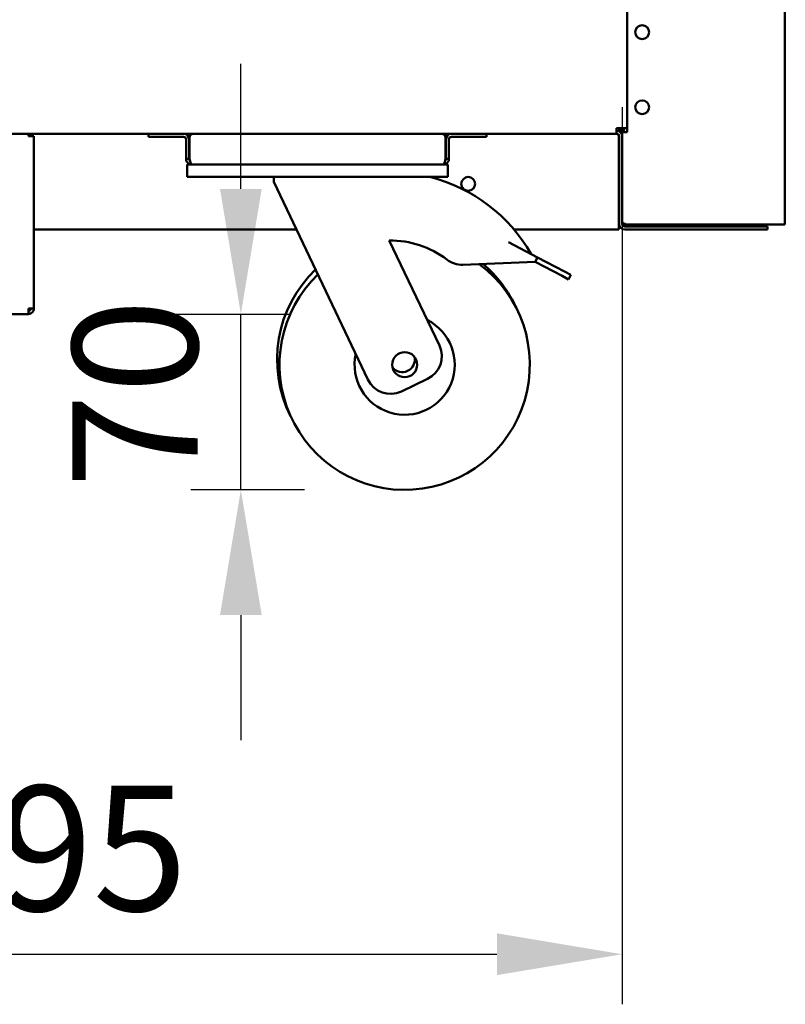
# Model space of a CAD drawing. Units: millimetres. Extents: x 65 to 5915, y 100 to 4100.
# Drawn here: x 3030 to 3336, y 956 to 1349 of the extents above; entities that cross this region are included whole.
import ezdxf

# ---------------------------------------------------------------- set-up
doc = ezdxf.new("R2010")
doc.units = ezdxf.units.MM
doc.header["$LTSCALE"] = 20
for name, color, linetype, lineweight in [('Dimension (ISO)', 7, 'Continuous', 25), ('Symbol (ISO)', 7, 'Continuous', 25), ('Visible (ISO)', 7, 'Continuous', 50)]:
    doc.layers.add(name, color=color, linetype=linetype, lineweight=lineweight)
doc.styles.add('Note Text (ISO)', font='tahoma.ttf')
doc.dimstyles.new('Default (ISO)', dxfattribs={"dimscale": 20, "dimtxt": 2.5, "dimasz": 2.5, "dimexe": 1, "dimexo": 2, "dimgap": 0.762, "dimtad": 1, "dimtoh": 1, "dimdec": 1, "dimrnd": 1e-08, "dimzin": 0, "dimdsep": 46, "dimtxsty": 'Note Text (ISO)', "dimcen": 0.09, "dimdle": 10, "dimclrd": 256, "dimclre": 256, "dimclrt": 256, "dimadec": 1, "dimazin": 0, "dimtfac": 1.40208, "dimtmove": 0, "dimatfit": 3, "dimfxl": 1, "dimtolj": 1, "dimtzin": 0, "dimlwd": -1, "dimlwe": -1, "dimarcsym": 0})
doc.dimstyles.new('Default - Method 1b (ISO)$7', dxfattribs={"dimscale": 20, "dimtxt": 2.5, "dimasz": 2.5, "dimexe": 3.175, "dimexo": 0, "dimgap": 0.762, "dimtad": 1, "dimtoh": 1, "dimrnd": 1e-08, "dimtxsty": 'Note Text (ISO)', "dimcen": 0.09, "dimdle": 10, "dimclrd": 256, "dimclre": 256, "dimclrt": 256, "dimazin": 2, "dimtfac": 1.4, "dimtmove": 0, "dimatfit": 3, "dimfxl": 1, "dimtolj": 1, "dimlwd": -1, "dimlwe": -1, "dimarcsym": 0})

# ---------------------------------------------------------------- blocks, each defined once
blk = doc.blocks.new('*D8')
at = {"layer": 'Defpoints', "color": 0, "transparency": 16777216}
for p in [(2575.51, 1354.53), (3270.51, 1354.53), (3270.51, 976.18)]:
    blk.add_point(p, dxfattribs=at)
at = {"layer": 'Dimension (ISO)', "transparency": 16777216}
for p, q in [((2575.51, 1314.53), (2575.51, 956.18)), ((3270.51, 1314.53), (3270.51, 956.18)), ((2625.51, 976.18), (3220.51, 976.18))]:
    blk.add_line(p, q, dxfattribs=at)
for points in [[(2625.51, 984.52), (2625.51, 967.85), (2575.51, 976.18)], [(3220.51, 984.52), (3220.51, 967.85), (3270.51, 976.18)]]:
    blk.add_solid(points, dxfattribs=at)
at = {"layer": 'Dimension (ISO)', "transparency": 16777216, "insert": (2983.3, 1043.47), "char_height": 50, "attachment_point": 1, "style": 'Note Text (ISO)'}
blk.add_mtext('\\A1;695', dxfattribs=at)
blk = doc.blocks.new('*D16')
at = {"layer": 'Defpoints', "color": 0, "transparency": 16777216}
for p in [(3033.31, 1231.83), (3118.2, 1231.83), (3183.63, 1161.63)]:
    blk.add_point(p, dxfattribs=at)
at = {"layer": 'Dimension (ISO)', "transparency": 16777216}
for p, q in [((3118.2, 1281.83), (3118.2, 1331.83)), ((3073.31, 1231.83), (3138.2, 1231.83)), ((3118.2, 1161.63), (3118.2, 1231.83)), ((3143.63, 1161.63), (3098.2, 1161.63)), ((3118.2, 1111.63), (3118.2, 1061.63))]:
    blk.add_line(p, q, dxfattribs=at)
for points in [[(3109.86, 1281.83), (3126.53, 1281.83), (3118.2, 1231.83)], [(3109.86, 1111.63), (3126.53, 1111.63), (3118.2, 1161.63)]]:
    blk.add_solid(points, dxfattribs=at)
at = {"layer": 'Dimension (ISO)', "transparency": 16777216, "insert": (3050.91, 1162.24), "char_height": 50, "attachment_point": 1, "rotation": 90, "style": 'Note Text (ISO)'}
blk.add_mtext('\\A1;70', dxfattribs=at)

msp = doc.modelspace()

# ---------------------------------------------------------------- linework, layer by layer
at = {"layer": 'Visible (ISO)'}
for p, q in [((3335.51, 2036.83), (3335.51, 1267.67)), ((3272.51, 1354.53), (3272.51, 1304.53)), ((3272.51, 1306.03), (3268.31, 1306.03)), ((3268.31, 1303.83), (3268.31, 1306.03)), ((3269.08, 1306.03), (3269.6, 1305.14)), ((3269.37, 1306.03), (3269.67, 1305.73)), ((3269.52, 1305.87), (3269.81, 1305.87)), ((3269.65, 1306.03), (3269.81, 1305.87)), ((3269.67, 1305.73), (3269.67, 1305.03)), ((3269.81, 1305.87), (3270.51, 1305.87)), ((3269.81, 1304.44), (3269.81, 1305.87)), ((3270.51, 1305.87), (3270.23, 1306.03)), ((3270.51, 1304.53), (3270.51, 1306.03)), ((3271.21, 1306.03), (3271.21, 1304.53)), ((2746.87, 1303.83), (3099.15, 1303.83)), ((3033.31, 1303.83), (3033.31, 1302.83)), ((3035.51, 1302.83), (3033.31, 1302.83)), ((3035.51, 1302.83), (3035.51, 1234.17)), ((3081.31, 1303.83), (3081.31, 1302.63)), ((3086.31, 1302.63), (3081.31, 1302.63)), ((3086.31, 1302.63), (3095.31, 1302.63)), ((3096.31, 1301.63), (3096.31, 1293.83)), ((3097.51, 1293.83), (3097.51, 1301.63)), ((3097.65, 1293.83), (3097.65, 1302.33)), ((3099.15, 1303.83), (3198.47, 1303.83)), ((3198.47, 1303.83), (3268.31, 1303.83)), ((3199.97, 1302.33), (3199.97, 1293.83)), ((3200.11, 1293.83), (3200.11, 1301.63)), ((3201.31, 1293.83), (3201.31, 1301.63)), ((3211.31, 1302.63), (3202.31, 1302.63)), ((3216.31, 1302.63), (3211.31, 1302.63)), ((3216.31, 1302.63), (3216.31, 1303.83)), ((3269.67, 1305.03), (3268.31, 1305.03)), ((3269.17, 1302.83), (3269.17, 1267.83)), ((3269.31, 1267.83), (3269.31, 1302.83)), ((3269.6, 1305.14), (3269.67, 1305.03)), ((3269.67, 1304.56), (3269.67, 1305.03)), ((3270.51, 1304.53), (3270.96, 1304.53)), ((3270.51, 1268.53), (3270.51, 1304.53)), ((3270.96, 1304.53), (3272.21, 1304.53)), ((3272.51, 1304.53), (3272.21, 1304.53)), ((3097.51, 1293.83), (3096.31, 1293.83)), ((3200.11, 1293.83), (3201.31, 1293.83)), ((3096.81, 1291.63), (3098.51, 1291.63)), ((3096.81, 1291.63), (3096.81, 1286.63)), ((3199.11, 1291.63), (3098.51, 1291.63)), ((3199.11, 1291.63), (3200.81, 1291.63)), ((3200.81, 1286.63), (3200.81, 1291.63)), ((3101.81, 1286.63), (3096.81, 1286.63)), ((3195.81, 1286.63), (3101.81, 1286.63)), ((3131.31, 1286.63), (3131.31, 1284.63)), ((3200.81, 1286.63), (3195.81, 1286.63)), ((3131.31, 1284.63), (3168.98, 1205.66)), ((3269.31, 1268.17), (3269.17, 1268.31)), ((3269.31, 1267.89), (3269.17, 1268.03)), ((3269.17, 1265.63), (3269.17, 1267.83)), ((3269.17, 1267.53), (3269.33, 1267.53)), ((3269.17, 1266.83), (3269.55, 1266.83)), ((3270.51, 1267.83), (3270.51, 1268.53)), ((3272.21, 1266.83), (3271.51, 1266.83)), ((3333.81, 1267.67), (3272.21, 1267.67)), ((3314.51, 1267.53), (3272.21, 1267.53)), ((3272.21, 1267.53), (3272.21, 1266.83)), ((3272.21, 1266.83), (3314.51, 1266.83)), ((3314.51, 1267.53), (3317.51, 1267.53)), ((3317.36, 1266.83), (3314.51, 1266.83)), ((3323.51, 1266.83), (3317.36, 1266.83)), ((3317.51, 1266.83), (3317.51, 1267.53)), ((3323.51, 1266.83), (3328.51, 1266.83)), ((3328.51, 1265.63), (3328.51, 1266.83)), ((3333.81, 1267.67), (3335.51, 1267.67)), ((3140.37, 1265.63), (3035.51, 1265.63)), ((3269.17, 1265.63), (3227.28, 1265.63)), ((3271.51, 1265.63), (3323.51, 1265.63)), ((3328.51, 1265.63), (3323.51, 1265.63)), ((3197.49, 1219.26), (3177.46, 1261.25)), ((3225.06, 1260.59), (3236.74, 1254.44)), ((3236.74, 1254.44), (3235.81, 1252.67)), ((3247.42, 1248.82), (3236.74, 1254.44)), ((3206.92, 1251.54), (3235.81, 1252.67)), ((3235.81, 1252.67), (3246.49, 1247.05)), ((3249.08, 1245.69), (3246.49, 1247.05)), ((3247.42, 1248.82), (3250.01, 1247.46)), ((3249.08, 1245.69), (3250.01, 1247.46)), ((3033.31, 1231.83), (2812.71, 1231.83)), ((3033.31, 1234.03), (3033.31, 1231.83)), ((3034.31, 1234.03), (3034.31, 1234.07)), ((3034.31, 1234.03), (3035.51, 1234.03)), ((3035.51, 1234.03), (3035.51, 1234.17)), ((3182.31, 1200.93), (3192.77, 1205.92))]:
    msp.add_line(p, q, dxfattribs=at)
for centre, radius in [((3278.51, 1344.43), 2.75), ((3278.51, 1314.43), 2.75), ((3209.01, 1283.83), 2.75), ((3183.63, 1211.63), 5)]:
    msp.add_circle(centre, radius, dxfattribs=at)
for centre, radius, start, end in [((3095.31, 1301.63), 2.2, 0, 90), ((3095.31, 1301.63), 1, 0, 90), ((3099.15, 1302.33), 1.5, 90, 180), ((3198.47, 1302.33), 1.5, 0, 90), ((3202.31, 1301.63), 2.2, 90, 180), ((3202.31, 1301.63), 1, 90, 180), ((3268.17, 1302.83), 1, 0, 90), ((3268.31, 1302.83), 2.2, 0, 90), ((3268.31, 1302.83), 1, 0, 90), ((3177.75, 1223.75), 64.86, 29.6274, 75.8033), ((3264.67, 1271.83), 5, 334.1581, 338.1689), ((3271.51, 1267.83), 2.2, 180, 270), ((3271.51, 1267.83), 1, 180, 270), ((3317.51, 1268.53), 1, 270, 300.8426), ((3317.51, 1268.53), 1.7, 270, 329.6656), ((3177.75, 1223.75), 37.5, 52.7039, 90.4459), ((3183.63, 1211.63), 50, 133.9154, 53.4506), ((3206.53, 1261.54), 10, 232.7039, 272.238), ((3182.67, 1213.63), 50, 24.2303, 49.864), ((3182.67, 1213.63), 50, 133.9154, 206.7697), ((3183.63, 1211.63), 20, 167.6633, 63.3367), ((3188.46, 1214.95), 10, 295.5, 25.5), ((3182.67, 1213.63), 5, 218.3022, 12.6978), ((3178, 1209.96), 10, 205.5, 295.5)]:
    msp.add_arc(centre, radius, start, end, dxfattribs=at)
for points in [[(3269.17, 1302.83), (3269.17, 1303.02), (3269.15, 1303.21), (3269.13, 1303.39)], [(3272.21, 1267.67), (3271.93, 1267.76), (3271.64, 1267.85), (3271.4, 1267.94)]]:
    msp.add_open_spline(points, degree=3, dxfattribs=at)
for points, knots in [([(3096.31, 1293.83), (3096.31, 1293.02), (3096.8, 1292.22), (3097.53, 1291.86), (3097.83, 1291.71), (3098.17, 1291.63), (3098.51, 1291.63)], [0, 0, 0, 0, 1.109068, 1.109068, 1.109068, 1.570796, 1.570796, 1.570796, 1.570796]), ([(3097.84, 1293.09), (3097.69, 1293.23), (3097.58, 1293.41), (3097.53, 1293.61), (3097.52, 1293.68), (3097.51, 1293.76), (3097.51, 1293.83)], [0.7349996, 0.7349996, 0.7349996, 0.7349996, 1.3507155, 1.3507155, 1.3507155, 1.5707963, 1.5707963, 1.5707963, 1.5707963]), ([(3098.51, 1291.63), (3098.31, 1291.63), (3098.1, 1292.12), (3097.9, 1292.85), (3097.82, 1293.15), (3097.73, 1293.49), (3097.65, 1293.83)], [0, 0, 0, 0, 1.109068, 1.109068, 1.109068, 1.570796, 1.570796, 1.570796, 1.570796]), ([(3199.97, 1293.83), (3199.76, 1293.02), (3199.56, 1292.22), (3199.36, 1291.86), (3199.28, 1291.71), (3199.19, 1291.63), (3199.11, 1291.63)], [0, 0, 0, 0, 1.109068, 1.109068, 1.109068, 1.570796, 1.570796, 1.570796, 1.570796]), ([(3199.11, 1291.63), (3199.92, 1291.63), (3200.71, 1292.12), (3201.08, 1292.85), (3201.23, 1293.15), (3201.31, 1293.49), (3201.31, 1293.83)], [0, 0, 0, 0, 1.109068, 1.109068, 1.109068, 1.570796, 1.570796, 1.570796, 1.570796]), ([(3199.77, 1293.09), (3199.93, 1293.23), (3200.04, 1293.41), (3200.08, 1293.61), (3200.1, 1293.68), (3200.11, 1293.76), (3200.11, 1293.83)], [0.7349996, 0.7349996, 0.7349996, 0.7349996, 1.3507155, 1.3507155, 1.3507155, 1.5707963, 1.5707963, 1.5707963, 1.5707963]), ([(3272.21, 1266.83), (3271.54, 1266.83), (3270.89, 1267.27), (3270.63, 1267.89), (3270.55, 1268.09), (3270.51, 1268.31), (3270.51, 1268.53)], [-1, -1, -1, -1, -0.246936, -0.246936, -0.246936, 0, 0, 0, 0]), ([(3271.4, 1267.94), (3271.06, 1268.07), (3270.78, 1268.19), (3270.63, 1268.32), (3270.55, 1268.39), (3270.51, 1268.46), (3270.51, 1268.53)], [-0.684123, -0.684123, -0.684123, -0.684123, -0.2469362, -0.2469362, -0.2469362, 0, 0, 0, 0]), ([(3271.4, 1267.95), (3271.55, 1267.75), (3271.75, 1267.61), (3271.99, 1267.55), (3272.06, 1267.54), (3272.13, 1267.53), (3272.21, 1267.53)], [0.399676, 0.399676, 0.399676, 0.399676, 0.8598922, 0.8598922, 0.8598922, 1, 1, 1, 1]), ([(3035.51, 1234.17), (3035.51, 1234.14), (3035.02, 1234.1), (3034.29, 1234.07), (3033.98, 1234.06), (3033.65, 1234.04), (3033.31, 1234.03)], [0, 0, 0, 0, 1.109068, 1.109068, 1.109068, 1.570796, 1.570796, 1.570796, 1.570796]), ([(3033.31, 1231.83), (3034.12, 1231.83), (3034.91, 1232.32), (3035.28, 1233.05), (3035.43, 1233.35), (3035.51, 1233.69), (3035.51, 1234.03)], [0, 0, 0, 0, 1.109068, 1.109068, 1.109068, 1.570796, 1.570796, 1.570796, 1.570796]), ([(3033.31, 1233.03), (3033.76, 1233.03), (3034.18, 1233.37), (3034.28, 1233.81), (3034.3, 1233.88), (3034.31, 1233.96), (3034.31, 1234.03)], [0, 0, 0, 0, 1.350716, 1.350716, 1.350716, 1.570796, 1.570796, 1.570796, 1.570796])]:
    msp.add_open_spline(points, degree=3, knots=knots, dxfattribs=at)

# ---------------------------------------------------------------- dimensions: what is measured, and where the dimension line sits
at = {"layer": 'Dimension (ISO)'}
dim = msp.add_linear_dim(base=(3270.51, 976.18), p1=(2575.51, 1354.53), p2=(3270.51, 1354.53), dimstyle='Default (ISO)', override={"dimgap": 0.762, "dimtoh": 0, "dimdec": 0, "dimtol": 0, "dimlim": 0, "dimtp": 0, "dimtm": 0, "dimtdec": 2, "dimtofl": 0, "dimatfit": 1}, dxfattribs=at)
dim.commit()
dim.dimension.update_dxf_attribs({"geometry": '*D8', "text_midpoint": (3036.39, 976.18), "dimtype": 160})
dim = msp.add_linear_dim(base=(3118.2, 1231.83), p1=(3183.63, 1161.63), p2=(3033.31, 1231.83), angle=90, dimstyle='Default (ISO)', override={"dimgap": 0.762, "dimtoh": 0, "dimdec": 0, "dimtol": 0, "dimlim": 0, "dimtp": 0, "dimtm": 0, "dimtdec": 2, "dimtofl": 1, "dimatfit": 1}, dxfattribs=at)
dim.commit()
dim.dimension.update_dxf_attribs({"geometry": '*D16', "text_midpoint": (3118.2, 1196.73), "dimtype": 160})

# ---------------------------------------------------------------- leaders
at = {"layer": 'Symbol (ISO)', "annotation_type": 0, "has_hookline": 1, "hookline_direction": 0, "text_width": 439.89}
msp.add_leader([(3302.76, 1827.53), (3369.09, 1239.23), (3419.09, 1239.23)], dimstyle='Default - Method 1b (ISO)$7', override={"dimtad": 0}, dxfattribs=at)

doc.saveas('drawing.dxf')
